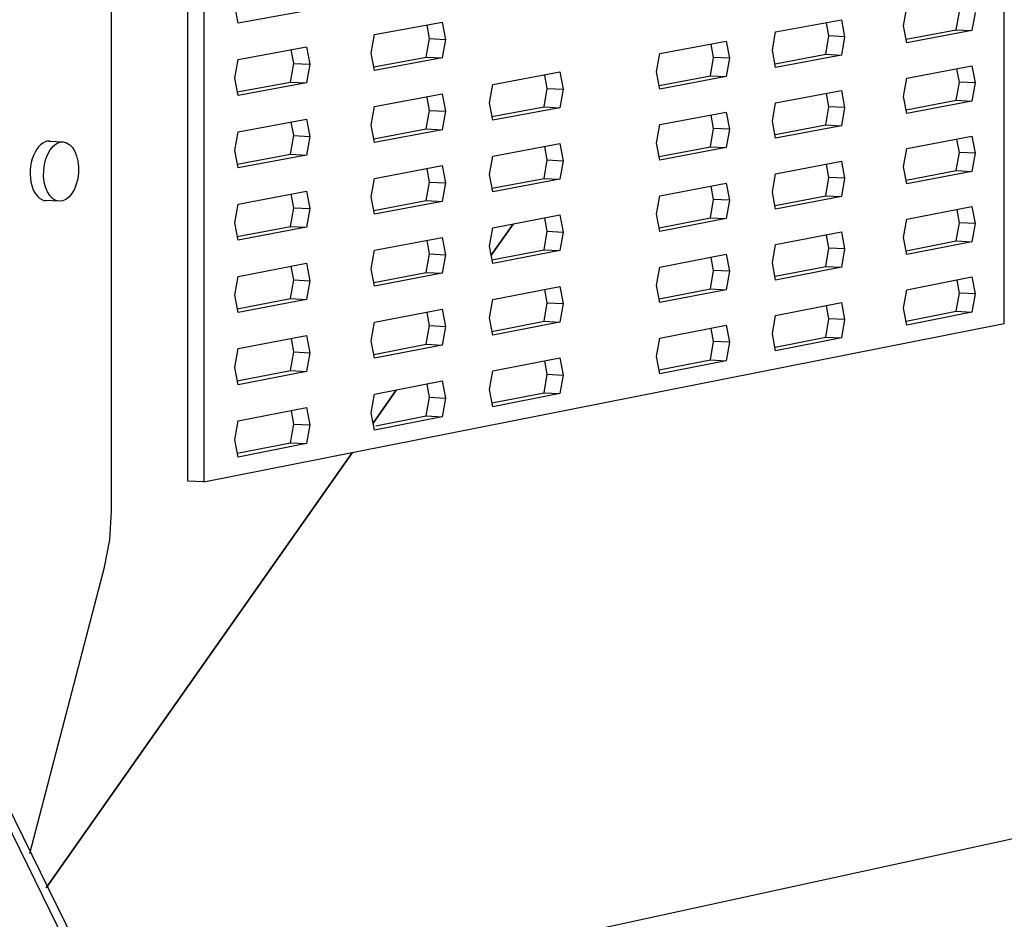
# Model space of a CAD drawing. Units: inches. Extents: x -27.385 to -26.519, y 239.067 to 239.99.
# Drawn here: x -27.027 to -27.004, y 239.862 to 239.883 of the extents above; entities that cross this region are included whole.
import ezdxf

# ---------------------------------------------------------------- set-up
doc = ezdxf.new("R2010")
doc.units = ezdxf.units.IN
doc.header["$LTSCALE"] = 0.1
doc.header["$MEASUREMENT"] = 0

msp = doc.modelspace()

# ---------------------------------------------------------------- linework, layer by layer
for p, q in [((-27.00445910288145, 239.8760659594895), (-27.00445910288145, 239.8957553328548)), ((-27.02352021816202, 239.872384287992), (-27.02352021816202, 239.8926585676867)), ((-27.0231484231856, 239.8926409029598), (-27.0231484231856, 239.8723632868125)), ((-27.02530312528488, 239.8716822415895), (-27.02530312528488, 239.8911933208989)), ((-27.02234743340019, 239.8830701042126), (-27.02242495035386, 239.8834779934663)), ((-27.02075141419412, 239.8833601390518), (-27.02234743340019, 239.8830701042126)), ((-27.00680955342612, 239.8830115527077), (-27.00673575257166, 239.8834369909737)), ((-27.0055804657133, 239.8829164661056), (-27.00550700796013, 239.8833407681663)), ((-27.00514272253202, 239.8833221066042), (-27.00521614932501, 239.8828977344734)), ((-27.01916329298238, 239.8828090642643), (-27.01758301128415, 239.8830983116832)), ((-27.01758301128415, 239.8830983116832), (-27.01750665636068, 239.8826935364458)), ((-27.0097971885891, 239.8828686101079), (-27.00826274763781, 239.8831534917357)), ((-27.00855417220987, 239.8827734596759), (-27.0086116557826, 239.8830825335135)), ((-27.00826274763781, 239.8831534917357), (-27.0081886048085, 239.8827546161572)), ((-27.01787611617584, 239.8827126689019), (-27.01793555732189, 239.8830275998454)), ((-27.00987171097183, 239.8824410299506), (-27.0097971885891, 239.8828686101079)), ((-27.00673575257166, 239.8826136147037), (-27.00680955342612, 239.8830115527077)), ((-27.00675210958981, 239.882697566567), (-27.0055804657133, 239.8829164661056)), ((-27.00521614932501, 239.8828977344734), (-27.00673575257166, 239.8826136147037)), ((-27.0055804657133, 239.8829164661056), (-27.00521614932501, 239.8828977344734)), ((-27.01924004459421, 239.8823751284918), (-27.01916329298238, 239.8828090642643)), ((-27.01795250281167, 239.8822799151167), (-27.01787611617584, 239.8827126689019)), ((-27.01787611617584, 239.8827126689019), (-27.01750665636068, 239.8826935364458)), ((-27.01750665636068, 239.8826935364458), (-27.01758301128415, 239.8822607097719)), ((-27.01250054142565, 239.8823667103404), (-27.01095293848647, 239.8826540356)), ((-27.01095293848647, 239.8826540356), (-27.01087816049851, 239.8822535143343)), ((-27.00862834618585, 239.8823470271812), (-27.00855417220987, 239.8827734596759)), ((-27.0081886048085, 239.8827546161572), (-27.00855417220987, 239.8827734596759)), ((-27.0081886048085, 239.8827546161572), (-27.00826274763781, 239.8823281128876)), ((-27.02234743340019, 239.8822262539982), (-27.02075141419412, 239.8825183819373)), ((-27.02104507279354, 239.8821309913077), (-27.02110510501696, 239.8824474298942)), ((-27.02075141419412, 239.8825183819373), (-27.02067429986926, 239.8821116685936)), ((-27.01916329298238, 239.8819693898918), (-27.01924004459421, 239.8823751284918)), ((-27.01124485595844, 239.882272519257), (-27.0113028318889, 239.8825828680429)), ((-27.0097971885891, 239.8820412189166), (-27.00987171097183, 239.8824410299506)), ((-27.02242495035386, 239.8817900897181), (-27.02234743340019, 239.8822262539982)), ((-27.01918073022331, 239.8820536631437), (-27.01795250281167, 239.8822799151167)), ((-27.01758301128415, 239.8822607097719), (-27.01916329298238, 239.8819693898918)), ((-27.01795250281167, 239.8822799151167), (-27.01758301128415, 239.8822607097719)), ((-27.01257570386103, 239.8819372382757), (-27.01250054142565, 239.8823667103404)), ((-27.01131966525711, 239.881844205023), (-27.01124485595844, 239.882272519257)), ((-27.01087816049851, 239.8822535143343), (-27.01124485595844, 239.882272519257)), ((-27.01087816049851, 239.8822535143343), (-27.01095293848647, 239.8818251287)), ((-27.00980997790729, 239.8821262616023), (-27.00862834618585, 239.8823470271812)), ((-27.00826274763781, 239.8823281128876), (-27.0097971885891, 239.8820412189166)), ((-27.00862834618585, 239.8823470271812), (-27.00826274763781, 239.8823281128876)), ((-27.02112221902132, 239.8816960211737), (-27.02104507279354, 239.8821309913077)), ((-27.02104507279354, 239.8821309913077), (-27.02067429986926, 239.8821116685936)), ((-27.02067429986926, 239.8821116685936), (-27.02075141419412, 239.8816766248229)), ((-27.01640290983635, 239.8816422034348), (-27.01483620829557, 239.8819330745074)), ((-27.01483620829557, 239.8819330745074), (-27.01476050868401, 239.8815301785955)), ((-27.01250054142565, 239.8815357738359), (-27.01257570386103, 239.8819372382757)), ((-27.00673575257166, 239.8817902384337), (-27.00521614932501, 239.8820763510876)), ((-27.00550700796013, 239.8816984567007), (-27.00556370296791, 239.8820046757629)), ((-27.00521614932501, 239.8820763510876), (-27.00514272253202, 239.881679532424)), ((-27.02234743340019, 239.8813824037837), (-27.02242495035386, 239.8817900897181)), ((-27.02236521368828, 239.8814670489222), (-27.02112221902132, 239.8816960211737)), ((-27.02112221902132, 239.8816960211737), (-27.02075141419412, 239.8816766248229)), ((-27.01512882596676, 239.8815494177168), (-27.01518751631286, 239.8818616061877)), ((-27.01251750777851, 239.8816204107622), (-27.01131966525711, 239.881844205023)), ((-27.01095293848647, 239.8818251287), (-27.01250054142565, 239.8815357738359)), ((-27.01131966525711, 239.881844205023), (-27.01095293848647, 239.8818251287)), ((-27.00680955342612, 239.8813646065955), (-27.00673575257166, 239.8817902384337)), ((-27.0055804657133, 239.8812739621104), (-27.00550700796013, 239.8816984567007)), ((-27.00514272253202, 239.881679532424), (-27.00550700796013, 239.8816984567007)), ((-27.02075141419412, 239.8816766248229), (-27.02234743340019, 239.8813824037837)), ((-27.01647900103383, 239.8812099994476), (-27.01640290983635, 239.8816422034348)), ((-27.01520455712474, 239.8811183863215), (-27.01512882596676, 239.8815494177168)), ((-27.01512882596676, 239.8815494177168), (-27.01476050868401, 239.8815301785955)), ((-27.01476050868401, 239.8815301785955), (-27.01483620829557, 239.8810990748919)), ((-27.0097971885891, 239.8812138277252), (-27.00826274763781, 239.8815027340394)), ((-27.00826274763781, 239.8815027340394), (-27.0081886048085, 239.8811040529301)), ((-27.00514272253202, 239.881679532424), (-27.00521614932501, 239.8812549677019)), ((-27.01916329298238, 239.8811297155195), (-27.01758301128415, 239.8814231078605)), ((-27.01787611617584, 239.8810379385404), (-27.0179323253709, 239.8813355986468)), ((-27.01758301128415, 239.8814231078605), (-27.01750665636068, 239.8810185328945)), ((-27.00855417220987, 239.881123161725), (-27.00861141999402, 239.8814308177465)), ((-27.00673575257166, 239.8809668621638), (-27.00680955342612, 239.8813646065955)), ((-27.00675234398804, 239.8810519473368), (-27.0055804657133, 239.8812739621104)), ((-27.00521614932501, 239.8812549677019), (-27.00673575257166, 239.8809668621638)), ((-27.0055804657133, 239.8812739621104), (-27.00521614932501, 239.8812549677019)), ((-27.01924004459421, 239.8806955784353), (-27.01916329298238, 239.8811297155195)), ((-27.01795250281167, 239.8806049845492), (-27.01787611617584, 239.8810379385404)), ((-27.01787611617584, 239.8810379385404), (-27.01750665636068, 239.8810185328945)), ((-27.01750665636068, 239.8810185328945), (-27.01758301128415, 239.8805855059492)), ((-27.01640290983635, 239.8808061491679), (-27.01647900103383, 239.8812099994476)), ((-27.01642029340975, 239.8808912489489), (-27.01520455712474, 239.8811183863215)), ((-27.01483620829557, 239.8810990748919), (-27.01640290983635, 239.8808061491679)), ((-27.01520455712474, 239.8811183863215), (-27.01483620829557, 239.8810990748919)), ((-27.01250054142565, 239.8807048373316), (-27.01095293848647, 239.8809962218001)), ((-27.01095293848647, 239.8809962218001), (-27.01087816049851, 239.8805958966697)), ((-27.00987171097183, 239.880786052103), (-27.0097971885891, 239.8812138277252)), ((-27.00862834618585, 239.8806965348235), (-27.00855417220987, 239.881123161725)), ((-27.0081886048085, 239.8811040529301), (-27.00855417220987, 239.881123161725)), ((-27.0081886048085, 239.8811040529301), (-27.00826274763781, 239.8806773551912)), ((-27.02234743340019, 239.8805385535693), (-27.02075141419412, 239.8808348677084)), ((-27.02075141419412, 239.8808348677084), (-27.02067429986926, 239.8804283566279)), ((-27.01124485595844, 239.8806151691408), (-27.01130259408066, 239.8809240935952)), ((-27.0097971885891, 239.8803864365339), (-27.00987171097183, 239.880786052103)), ((-27.02242495035386, 239.8801021859699), (-27.02234743340019, 239.8805385535693)), ((-27.02104507279354, 239.8804479552485), (-27.02110485977953, 239.8807629444536)), ((-27.01916329298238, 239.8802900411472), (-27.01924004459421, 239.8806955784353)), ((-27.01918097399343, 239.8803754679016), (-27.01795250281167, 239.8806049845492)), ((-27.01758301128415, 239.8805855059492), (-27.01916329298238, 239.8802900411472)), ((-27.01795250281167, 239.8806049845492), (-27.01758301128415, 239.8805855059492)), ((-27.01257570386103, 239.8802751681233), (-27.01250054142565, 239.8807048373316)), ((-27.01131966525711, 239.8801866588348), (-27.01124485595844, 239.8806151691408)), ((-27.01087816049851, 239.8805958966697), (-27.01124485595844, 239.8806151691408)), ((-27.01087816049851, 239.8805958966697), (-27.01095293848647, 239.8801673149002)), ((-27.00980997790729, 239.8804726722393), (-27.00862834618585, 239.8806965348235)), ((-27.00826274763781, 239.8806773551912), (-27.0097971885891, 239.8803864365339)), ((-27.00862834618585, 239.8806965348235), (-27.00826274763781, 239.8806773551912)), ((-27.02675463937821, 239.8803173832646), (-27.02643277532717, 239.8803014033931)), ((-27.02112221902132, 239.8800127829176), (-27.02104507279354, 239.8804479552485)), ((-27.02104507279354, 239.8804479552485), (-27.02067429986926, 239.8804283566279)), ((-27.02067429986926, 239.8804283566279), (-27.02075141419412, 239.8799931105939)), ((-27.00673575257166, 239.8801434858938), (-27.00521614932501, 239.8804335843162)), ((-27.00550700796013, 239.8800561452352), (-27.00556346945635, 239.88036095508)), ((-27.00521614932501, 239.8804335843162), (-27.00514272253202, 239.8800369582438)), ((-27.02234743340019, 239.8796947033548), (-27.02242495035386, 239.8801021859699)), ((-27.01640290983635, 239.879970094901), (-27.01483620829557, 239.8802650752762)), ((-27.01512882596676, 239.8798818878838), (-27.01518727557407, 239.8801926426116)), ((-27.01483620829557, 239.8802650752762), (-27.01476050868401, 239.8798623779169)), ((-27.01250054142565, 239.8798739008272), (-27.01257570386103, 239.8802751681233)), ((-27.01251774650133, 239.8799596798543), (-27.01131966525711, 239.8801866588348)), ((-27.01095293848647, 239.8801673149002), (-27.01250054142565, 239.8798739008272)), ((-27.01131966525711, 239.8801866588348), (-27.01095293848647, 239.8801673149002)), ((-27.00680955342612, 239.8797176604833), (-27.00673575257166, 239.8801434858938)), ((-27.02236545988923, 239.8797805068329), (-27.02112221902132, 239.8800127829176)), ((-27.02075141419412, 239.8799931105939), (-27.02234743340019, 239.8796947033548)), ((-27.02112221902132, 239.8800127829176), (-27.02075141419412, 239.8799931105939)), ((-27.01647900103383, 239.8795376913342), (-27.01640290983635, 239.879970094901)), ((-27.01520455712474, 239.8794506580003), (-27.01512882596676, 239.8798818878838)), ((-27.01512882596676, 239.8798818878838), (-27.01476050868401, 239.8798623779169)), ((-27.01476050868401, 239.8798623779169), (-27.01483620829557, 239.8794310756606)), ((-27.0097971885891, 239.8795590453426), (-27.00826274763781, 239.8798519763431)), ((-27.00826274763781, 239.8798519763431), (-27.0081886048085, 239.8794534897031)), ((-27.0055804657133, 239.8796314581154), (-27.00550700796013, 239.8800561452352)), ((-27.00514272253202, 239.8800369582438), (-27.00550700796013, 239.8800561452352)), ((-27.00514272253202, 239.8800369582438), (-27.00521614932501, 239.8796122009305)), ((-27.01916329298238, 239.8794503667749), (-27.01758301128415, 239.8797479040378)), ((-27.01787611617584, 239.8793632081789), (-27.01793507167664, 239.8796752570383)), ((-27.01758301128415, 239.8797479040378), (-27.01750665636068, 239.8793435293431)), ((-27.00855417220987, 239.8794728637743), (-27.00861118420563, 239.8797791032164)), ((-27.00673575257166, 239.8793201096239), (-27.00680955342612, 239.8797176604833)), ((-27.00675257838646, 239.8794063268781), (-27.0055804657133, 239.8796314581154)), ((-27.0055804657133, 239.8796314581154), (-27.00521614932501, 239.8796122009305)), ((-27.01924004459421, 239.8790160283787), (-27.01916329298238, 239.8794503667749)), ((-27.01640290983635, 239.8791340406342), (-27.01647900103383, 239.8795376913342)), ((-27.01642053508246, 239.8792202884503), (-27.01520455712474, 239.8794506580003)), ((-27.01483620829557, 239.8794310756606), (-27.01640290983635, 239.8791340406342)), ((-27.01520455712474, 239.8794506580003), (-27.01483620829557, 239.8794310756606)), ((-27.00987171097183, 239.8791310742556), (-27.0097971885891, 239.8795590453426)), ((-27.00862834618585, 239.879046042466), (-27.00855417220987, 239.8794728637743)), ((-27.0081886048085, 239.8794534897031), (-27.00855417220987, 239.8794728637743)), ((-27.0081886048085, 239.8794534897031), (-27.00826274763781, 239.8790265974949)), ((-27.00521614932501, 239.8796122009305), (-27.00673575257166, 239.8793201096239)), ((-27.01795250281167, 239.8789300539817), (-27.01787611617584, 239.8793632081789)), ((-27.01787611617584, 239.8793632081789), (-27.01750665636068, 239.8793435293431)), ((-27.01750665636068, 239.8793435293431), (-27.01758301128415, 239.8789103021265)), ((-27.01250054142565, 239.8790429643228), (-27.01095293848647, 239.8793384080002)), ((-27.01124485595844, 239.8789578190246), (-27.0113023562726, 239.8792653203951)), ((-27.01095293848647, 239.8793384080002), (-27.01087816049851, 239.8789382790051)), ((-27.02652658508609, 239.87891533923), (-27.02684847211187, 239.8789315338031)), ((-27.02234743340019, 239.8788508531403), (-27.02075141419412, 239.8791513534793)), ((-27.02104507279354, 239.8787649191891), (-27.02110461454228, 239.8790784602994)), ((-27.02075141419412, 239.8791513534793), (-27.02067429986926, 239.878745044662)), ((-27.01916329298238, 239.8786106924025), (-27.01924004459421, 239.8790160283787)), ((-27.01918121776373, 239.8786972713816), (-27.01795250281167, 239.8789300539817)), ((-27.01795250281167, 239.8789300539817), (-27.01758301128415, 239.8789103021265)), ((-27.01257570386103, 239.8786130979709), (-27.01250054142565, 239.8790429643228)), ((-27.01131966525711, 239.8785291126467), (-27.01124485595844, 239.8789578190246)), ((-27.01087816049851, 239.8789382790051), (-27.01124485595844, 239.8789578190246)), ((-27.01087816049851, 239.8789382790051), (-27.01095293848647, 239.8785095011003)), ((-27.0097971885891, 239.8787316541513), (-27.00987171097183, 239.8791310742556)), ((-27.00980997790729, 239.8788190828763), (-27.00862834618585, 239.879046042466)), ((-27.00826274763781, 239.8790265974949), (-27.0097971885891, 239.8787316541513)), ((-27.00862834618585, 239.879046042466), (-27.00826274763781, 239.8790265974949)), ((-27.02242495035386, 239.8784142822217), (-27.02234743340019, 239.8788508531403)), ((-27.02112221902132, 239.8783295446613), (-27.02104507279354, 239.8787649191891)), ((-27.02104507279354, 239.8787649191891), (-27.02067429986926, 239.878745044662)), ((-27.02067429986926, 239.878745044662), (-27.02075141419412, 239.8783095963648)), ((-27.01758301128415, 239.8789103021265), (-27.01916329298238, 239.8786106924025)), ((-27.00673575257166, 239.8784967333539), (-27.00521614932501, 239.8787908175448)), ((-27.00550700796013, 239.8784138337697), (-27.00556323594498, 239.878717235622)), ((-27.00521614932501, 239.8787908175448), (-27.00514272253202, 239.8783943840634)), ((-27.01640290983635, 239.8782979863673), (-27.01483620829557, 239.8785970760451)), ((-27.01512882596676, 239.8782143580509), (-27.01518703483546, 239.8785236802984)), ((-27.01483620829557, 239.8785970760451), (-27.01476050868401, 239.8781945772384)), ((-27.01250054142565, 239.8782120278184), (-27.01257570386103, 239.8786130979709)), ((-27.01251798522434, 239.878298947695), (-27.01131966525711, 239.8785291126467)), ((-27.01095293848647, 239.8785095011003), (-27.01250054142565, 239.8782120278184)), ((-27.01131966525711, 239.8785291126467), (-27.01095293848647, 239.8785095011003)), ((-27.00680955342612, 239.8780707143711), (-27.00673575257166, 239.8784967333539)), ((-27.02234743340019, 239.8780070029258), (-27.02242495035386, 239.8784142822217)), ((-27.02236570609038, 239.878093963453), (-27.02112221902132, 239.8783295446613)), ((-27.02075141419412, 239.8783095963648), (-27.02234743340019, 239.8780070029258)), ((-27.02112221902132, 239.8783295446613), (-27.02075141419412, 239.8783095963648)), ((-27.01647900103383, 239.8778653832208), (-27.01640290983635, 239.8782979863673)), ((-27.01644049077048, 239.8776538542056), (-27.01592798500203, 239.878382222429)), ((-27.01592798500203, 239.8783822224289), (-27.01644049077049, 239.8776538542055)), ((-27.0055804657133, 239.8779889541202), (-27.00550700796013, 239.8784138337697)), ((-27.00514272253202, 239.8783943840634), (-27.00550700796013, 239.8784138337697)), ((-27.00514272253202, 239.8783943840634), (-27.00521614932501, 239.8779694341591)), ((-27.01916329298238, 239.8777710180302), (-27.01758301128415, 239.8780727002151)), ((-27.01758301128415, 239.8780727002151), (-27.01750665636068, 239.8776685257919)), ((-27.01520455712474, 239.8777829296792), (-27.01512882596676, 239.8782143580509)), ((-27.01512882596676, 239.8782143580509), (-27.01476050868401, 239.8781945772384)), ((-27.01476050868401, 239.8781945772384), (-27.01483620829557, 239.8777630764295)), ((-27.0097971885891, 239.8779042629599), (-27.00826274763781, 239.8782012186466)), ((-27.00855417220987, 239.8778225658234), (-27.00861094841741, 239.8781273899232)), ((-27.00826274763781, 239.8782012186466), (-27.0081886048085, 239.8778029264759)), ((-27.00673575257166, 239.877673357084), (-27.00680955342612, 239.8780707143711)), ((-27.01787611617584, 239.8776884778174), (-27.01793482885427, 239.8779990875455)), ((-27.01640290983635, 239.8774619321005), (-27.01647900103383, 239.8778653832208)), ((-27.01642077675537, 239.877549326685), (-27.01520455712474, 239.8777829296792)), ((-27.01520455712474, 239.8777829296792), (-27.01483620829557, 239.8777630764295)), ((-27.00987171097183, 239.8774760964081), (-27.0097971885891, 239.8779042629599)), ((-27.00862834618585, 239.8773955501084), (-27.00855417220987, 239.8778225658234)), ((-27.0081886048085, 239.8778029264759), (-27.00855417220987, 239.8778225658234)), ((-27.0081886048085, 239.8778029264759), (-27.00826274763781, 239.8773758397984)), ((-27.00675281278503, 239.8777607051905), (-27.0055804657133, 239.8779889541202)), ((-27.00521614932501, 239.8779694341591), (-27.00673575257166, 239.877673357084)), ((-27.0055804657133, 239.8779889541202), (-27.00521614932501, 239.8779694341591)), ((-27.01924004459421, 239.8773364783221), (-27.01916329298238, 239.8777710180302)), ((-27.01795250281167, 239.8772551234142), (-27.01787611617584, 239.8776884778174)), ((-27.01787611617584, 239.8776884778174), (-27.01750665636068, 239.8776685257919)), ((-27.01750665636068, 239.8776685257919), (-27.01758301128415, 239.8772350983038)), ((-27.01483620829557, 239.8777630764295), (-27.01640290983635, 239.8774619321005)), ((-27.01250054142565, 239.877381091314), (-27.01095293848647, 239.8776805942002)), ((-27.01124485595844, 239.8773004689085), (-27.01130211846472, 239.8776065484425)), ((-27.01095293848647, 239.8776805942002), (-27.01087816049851, 239.8772806613403)), ((-27.02234743340019, 239.8771631527114), (-27.02075141419412, 239.8774678392504)), ((-27.02104507279354, 239.8770818831299), (-27.02110436930521, 239.8773939774319)), ((-27.02075141419412, 239.8774678392504), (-27.02067429986926, 239.8770617326963)), ((-27.01916329298238, 239.8769313436579), (-27.01924004459421, 239.8773364783221)), ((-27.01257570386103, 239.8769510278186), (-27.01250054142565, 239.877381091314)), ((-27.0097971885891, 239.8770768717686), (-27.00987171097183, 239.8774760964081)), ((-27.00980997790729, 239.8771654935131), (-27.00862834618585, 239.8773955501084)), ((-27.00826274763781, 239.8773758397984), (-27.0097971885891, 239.8770768717686)), ((-27.00862834618585, 239.8773955501084), (-27.00826274763781, 239.8773758397984)), ((-27.02242495035386, 239.8767263784736), (-27.02234743340019, 239.8771631527114)), ((-27.01918146153421, 239.8770190735838), (-27.01795250281167, 239.8772551234142)), ((-27.01758301128415, 239.8772350983038), (-27.01916329298238, 239.8769313436579)), ((-27.01795250281167, 239.8772551234142), (-27.01758301128415, 239.8772350983038)), ((-27.01131966525711, 239.8768715664586), (-27.01124485595844, 239.8773004689085)), ((-27.01087816049851, 239.8772806613403), (-27.01124485595844, 239.8773004689085)), ((-27.01087816049851, 239.8772806613403), (-27.01095293848647, 239.8768516873003)), ((-27.00673575257166, 239.8768499808141), (-27.00521614932501, 239.8771480507734)), ((-27.00521614932501, 239.8771480507734), (-27.00514272253202, 239.8767518098833)), ((-27.02112221902132, 239.8766463064052), (-27.02104507279354, 239.8770818831299)), ((-27.02104507279354, 239.8770818831299), (-27.02067429986926, 239.8770617326963)), ((-27.02067429986926, 239.8770617326963), (-27.02075141419412, 239.8766260821359)), ((-27.01640290983635, 239.8766258778336), (-27.01483620829557, 239.876929076814)), ((-27.01483620829557, 239.876929076814), (-27.01476050868401, 239.8765267765599)), ((-27.01250054142565, 239.8765501548096), (-27.01257570386103, 239.8769510278186)), ((-27.01251822394751, 239.8766382142842), (-27.01131966525711, 239.8768715664586)), ((-27.01131966525711, 239.8768715664586), (-27.01095293848647, 239.8768516873003)), ((-27.00550700796013, 239.8767715223042), (-27.00556300243377, 239.877073517389)), ((-27.02234743340019, 239.8763193024969), (-27.02242495035386, 239.8767263784736)), ((-27.02236595229172, 239.8764074187826), (-27.02112221902132, 239.8766463064052)), ((-27.02112221902132, 239.8766463064052), (-27.02075141419412, 239.8766260821359)), ((-27.01512882596676, 239.8765468282177), (-27.01518679409703, 239.8768547192481)), ((-27.01095293848647, 239.8768516873003), (-27.01250054142565, 239.8765501548096)), ((-27.00680955342612, 239.8764237682589), (-27.00673575257166, 239.8768499808141)), ((-27.0055804657133, 239.876346450125), (-27.00550700796013, 239.8767715223042)), ((-27.00514272253202, 239.8767518098833), (-27.00550700796013, 239.8767715223042)), ((-27.00514272253202, 239.8767518098833), (-27.00521614932501, 239.8763266673876)), ((-27.02075141419412, 239.8766260821359), (-27.02234743340019, 239.8763193024969)), ((-27.01647900103383, 239.8761930751074), (-27.01640290983635, 239.8766258778336)), ((-27.01520455712474, 239.8761152013581), (-27.01512882596676, 239.8765468282177)), ((-27.01512882596676, 239.8765468282177), (-27.01476050868401, 239.8765267765599)), ((-27.01476050868401, 239.8765267765599), (-27.01483620829557, 239.8760950771984)), ((-27.0097971885891, 239.8762494805773), (-27.00826274763781, 239.8765504609503)), ((-27.00855417220987, 239.8761722678727), (-27.00861071262937, 239.876475677867)), ((-27.00826274763781, 239.8765504609503), (-27.0081886048085, 239.8761523632488)), ((-27.00673575257166, 239.8760266045441), (-27.00680955342612, 239.8764237682589)), ((-27.01916329298238, 239.8760916692854), (-27.01758301128415, 239.8763974963925)), ((-27.01787611617584, 239.876013747456), (-27.01793458603212, 239.8763229193265)), ((-27.01758301128415, 239.8763974963925), (-27.01750665636068, 239.8759935222405)), ((-27.01640290983635, 239.8757898235666), (-27.01647900103383, 239.8761930751074)), ((-27.00987171097183, 239.8758211185607), (-27.0097971885891, 239.8762494805773)), ((-27.00862834618585, 239.8757450577508), (-27.00855417220987, 239.8761722678727)), ((-27.0081886048085, 239.8761523632488), (-27.00855417220987, 239.8761722678727)), ((-27.00675304718379, 239.8761150822743), (-27.0055804657133, 239.876346450125)), ((-27.00521614932501, 239.8763266673876), (-27.00673575257166, 239.8760266045441)), ((-27.0055804657133, 239.876346450125), (-27.00521614932501, 239.8763266673876)), ((-27.0231484231856, 239.8723632868125), (-27.00445910288145, 239.8760659594895)), ((-27.01924004459421, 239.8756569282656), (-27.01916329298238, 239.8760916692854)), ((-27.01795250281167, 239.8755801928466), (-27.01787611617584, 239.876013747456)), ((-27.01787611617584, 239.876013747456), (-27.01750665636068, 239.8759935222405)), ((-27.01750665636068, 239.8759935222405), (-27.01758301128415, 239.8755598944811)), ((-27.01642101842846, 239.8758783636526), (-27.01520455712474, 239.8761152013581)), ((-27.01483620829557, 239.8760950771984), (-27.01640290983635, 239.8757898235666)), ((-27.01520455712474, 239.8761152013581), (-27.01483620829557, 239.8760950771984)), ((-27.01250054142565, 239.8757192183052), (-27.01095293848647, 239.8760227804003)), ((-27.01124485595844, 239.8756431187923), (-27.01130188065703, 239.8759477777374)), ((-27.01095293848647, 239.8760227804003), (-27.01087816049851, 239.8756230436756)), ((-27.0081886048085, 239.8761523632488), (-27.00826274763781, 239.8757250821021)), ((-27.02234743340019, 239.8754754522825), (-27.02075141419412, 239.8757843250214)), ((-27.02104507279354, 239.8753988470706), (-27.02110412406834, 239.8757094958508)), ((-27.02075141419412, 239.8757843250214), (-27.02067429986926, 239.8753784207305)), ((-27.01257570386103, 239.8752889576662), (-27.01250054142565, 239.8757192183052)), ((-27.0097971885891, 239.875422089386), (-27.00987171097183, 239.8758211185607)), ((-27.00980997790729, 239.8755119041501), (-27.00862834618585, 239.8757450577508)), ((-27.00826274763781, 239.8757250821021), (-27.0097971885891, 239.875422089386)), ((-27.00862834618585, 239.8757450577508), (-27.00826274763781, 239.8757250821021)), ((-27.01916329298238, 239.8752519949131), (-27.01924004459421, 239.8756569282656)), ((-27.01918170530488, 239.8753408745081), (-27.01795250281167, 239.8755801928466)), ((-27.01758301128415, 239.8755598944811), (-27.01916329298238, 239.8752519949131)), ((-27.01795250281167, 239.8755801928466), (-27.01758301128415, 239.8755598944811)), ((-27.01131966525711, 239.8752140202706), (-27.01124485595844, 239.8756431187923)), ((-27.01087816049851, 239.8756230436756), (-27.01124485595844, 239.8756431187923)), ((-27.01087816049851, 239.8756230436756), (-27.01095293848647, 239.8751938735004)), ((-27.02517244322785, 239.8594944733454), (-26.95212675765008, 239.875375256156)), ((-27.02242495035386, 239.8750384747253), (-27.02234743340019, 239.8754754522825)), ((-27.02112221902132, 239.874963068149), (-27.02104507279354, 239.8753988470706)), ((-27.02104507279354, 239.8753988470706), (-27.02067429986926, 239.8753784207305)), ((-27.02067429986926, 239.8753784207305), (-27.02075141419412, 239.8749425679069)), ((-27.01640290983635, 239.8749537692998), (-27.01483620829557, 239.8752610775829)), ((-27.01483620829557, 239.8752610775829), (-27.01476050868401, 239.8748589758813)), ((-27.01250054142565, 239.8748882818008), (-27.01257570386103, 239.8752889576662)), ((-27.02234743340019, 239.874631602068), (-27.02242495035386, 239.8750384747253)), ((-27.01512882596676, 239.8748792983847), (-27.01518655335878, 239.8751857594606)), ((-27.01251846267089, 239.8749774796222), (-27.01131966525711, 239.8752140202706)), ((-27.01095293848647, 239.8751938735004), (-27.01250054142565, 239.8748882818008)), ((-27.01131966525711, 239.8752140202706), (-27.01095293848647, 239.8751938735004)), ((-27.02236619849325, 239.8747208728215), (-27.02112221902132, 239.874963068149)), ((-27.02075141419412, 239.8749425679069), (-27.02234743340019, 239.874631602068)), ((-27.02112221902132, 239.874963068149), (-27.02075141419412, 239.8749425679069)), ((-27.01647900103383, 239.874520766994), (-27.01640290983635, 239.8749537692998)), ((-27.01520455712474, 239.874447473037), (-27.01512882596676, 239.8748792983847)), ((-27.01512882596676, 239.8748792983847), (-27.01476050868401, 239.8748589758813)), ((-27.01476050868401, 239.8748589758813), (-27.01483620829557, 239.8744270779674)), ((-27.01916329298238, 239.8744123205407), (-27.01758301128415, 239.8747222925698)), ((-27.01787611617584, 239.8743390170945), (-27.01793434321014, 239.8746467523813)), ((-27.01758301128415, 239.8747222925698), (-27.01750665636068, 239.8743185186893)), ((-27.01924004459421, 239.873977378209), (-27.01916329298238, 239.8744123205407)), ((-27.01919614682822, 239.8737375425642), (-27.01865600160938, 239.8745051917064)), ((-27.01865600160939, 239.8745051917063), (-27.01919614682823, 239.8737375425643)), ((-27.01795250281167, 239.8739052622791), (-27.01787611617584, 239.8743390170945)), ((-27.01787611617584, 239.8743390170945), (-27.01750665636068, 239.8743185186893)), ((-27.01640290983635, 239.874117715033), (-27.01647900103383, 239.874520766994)), ((-27.01642126010173, 239.8742073993534), (-27.01520455712474, 239.874447473037)), ((-27.01483620829557, 239.8744270779674), (-27.01640290983635, 239.874117715033)), ((-27.01520455712474, 239.874447473037), (-27.01483620829557, 239.8744270779674)), ((-27.02234743340019, 239.8737877518536), (-27.02075141419412, 239.8741008107925)), ((-27.02075141419412, 239.8741008107925), (-27.02067429986926, 239.8736951087648)), ((-27.01750665636068, 239.8743185186893), (-27.01758301128415, 239.8738846906585)), ((-27.02104507279354, 239.8737158110114), (-27.02110387883165, 239.8740250155562)), ((-27.01916329298238, 239.8735726461684), (-27.01924004459421, 239.873977378209)), ((-27.01758301128415, 239.8738846906585), (-27.01916329298238, 239.8735726461684)), ((-27.01913471362483, 239.873671994415), (-27.01795250281167, 239.8739052622791)), ((-27.01795250281167, 239.8739052622791), (-27.01758301128415, 239.8738846906585)), ((-27.02242495035386, 239.8733505709771), (-27.02234743340019, 239.8737877518536)), ((-27.02112221902132, 239.8732798298928), (-27.02104507279354, 239.8737158110114)), ((-27.02104507279354, 239.8737158110114), (-27.02067429986926, 239.8736951087648)), ((-27.02067429986926, 239.8736951087648), (-27.02075141419412, 239.873259053678)), ((-27.02234743340019, 239.8729439016392), (-27.02242495035386, 239.8733505709771)), ((-27.02236644469496, 239.8730343255698), (-27.02112221902132, 239.8732798298928)), ((-27.02075141419412, 239.873259053678), (-27.02234743340019, 239.8729439016392)), ((-27.02112221902132, 239.8732798298928), (-27.02075141419412, 239.873259053678)), ((-27.02682620911458, 239.8628937721048), (-27.01968504130538, 239.8730427304789)), ((-27.01968504130539, 239.8730427304789), (-27.0268262091146, 239.8628937721048)), ((-27.0231484231856, 239.8723632868125), (-27.02352021816202, 239.872384287992)), ((-27.02534439658116, 239.8710157284227), (-27.02530312528488, 239.8716822415895)), ((-27.02546542828109, 239.8703780073363), (-27.02534439658116, 239.8710157284227)), ((-27.02720860509757, 239.8636896768891), (-27.02546542828109, 239.8703780073363)), ((-27.02200044271365, 239.8527307551966), (-27.02925479911583, 239.8674705412897)), ((-27.02905907471012, 239.8675104260171), (-27.02180627865935, 239.8527752184921))]:
    msp.add_line(p, q)
msp.add_ellipse((-27.02679300987473, 239.879623927469), major_axis=(4.69048794614e-05, 0.0006930320815286), ratio=0.5849940812881305, start_param=0, end_param=3.178184523912197)
msp.add_ellipse((-27.02647968020663, 239.8796083713115), major_axis=(4.69048794614e-05, 0.0006930320815286), ratio=0.5849940812881305)

doc.saveas('drawing.dxf')
